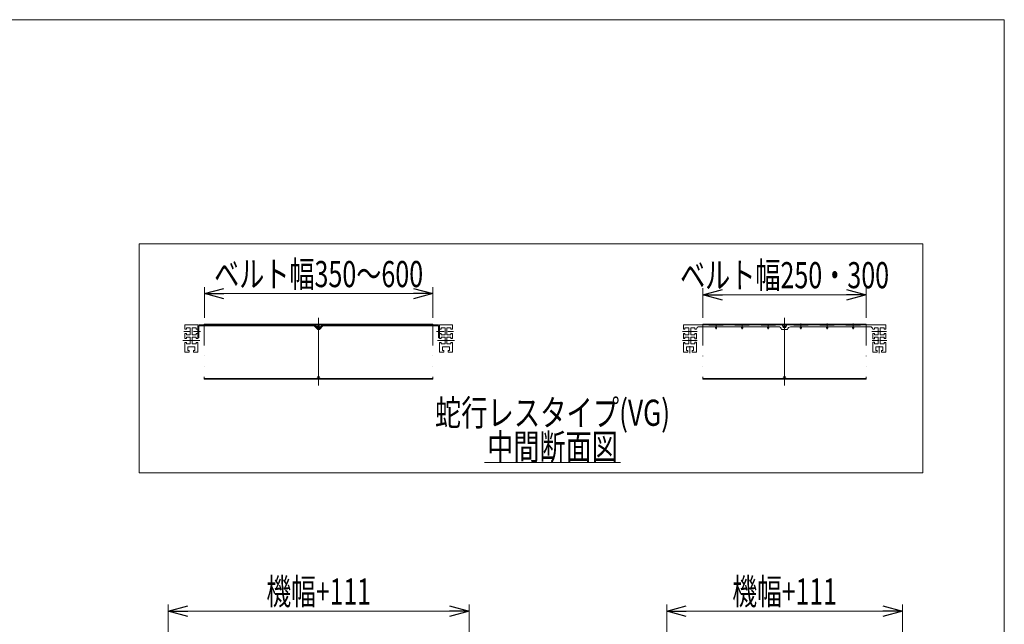
# Model space of a CAD drawing. Units: millimetres. Extents: x -1970 to 1970, y -1352 to 1351.
# Drawn here: x 463 to 1970, y 426 to 1351 of the extents above; entities that cross this region are included whole.
import ezdxf
from ezdxf.enums import TextEntityAlignment as Align

# ---------------------------------------------------------------- set-up
doc = ezdxf.new("R2010")
doc.units = ezdxf.units.MM
doc.header["$LTSCALE"] = 2.5
doc.linetypes.add('CENTERX2', pattern=[101.6, 63.5, -12.7, 12.7, -12.7])
doc.linetypes.add('DIVIDE', pattern=[31.75, 12.7, -6.35, 0, -6.35, 0, -6.35])
for name, color, linetype in [('_a-1_', 7, 'Continuous'), ('_a-5_', 7, 'Continuous'), ('ZUWAKU', 7, 'Continuous')]:
    doc.layers.add(name, color=color, linetype=linetype)
doc.styles.add('dcStyle0', font='ＭＳ Ｐゴシック')
doc.dimstyles.new('dc_Rotated', dxfattribs={"dimtxt": 40, "dimasz": 30.00226, "dimexe": 10, "dimexo": 10, "dimgap": 10, "dimtad": 3, "dimdsep": 46, "dimtxsty": 'dcStyle0', "dimblk1": 'OPEN30', "dimblk2": 'OPEN30', "dimsah": 1, "dimcen": 0.09, "dimclrd": 2, "dimclre": 2, "dimclrt": 2, "dimadec": 0, "dimazin": 2, "dimtfac": 1, "dimtdec": 4, "dimtmove": 0, "dimatfit": 3, "dimfxl": 1, "dimarcsym": 1})

# ---------------------------------------------------------------- blocks, each defined once
blk = doc.blocks.new('_Open30')
at = {"color": 0, "linetype": 'ByBlock', "lineweight": -2}
for p, q in [((-1, 0.267949), (0, 0)), ((0, 0), (-1, -0.267949)), ((0, 0), (-1, 0))]:
    blk.add_line(p, q, dxfattribs=at)
blk = doc.blocks.new('*D31')
at = {"color": 2, "linetype": 'Continuous', "lineweight": 13}
for p, q in [((689.7, -17.1), (689.7, 456.3)), ((1150.7, -17.1), (1150.7, 456.3)), ((689.7, 446.3), (1150.7, 446.3))]:
    blk.add_line(p, q, dxfattribs=at)
at = {"color": 2, "xscale": 30.00230533929425, "yscale": 30.00163160504256}
for p, rotation in [((689.7, 446.3), 180), ((1150.7, 446.3), 360)]:
    blk.add_blockref('_Open30', p, dxfattribs=dict(at, rotation=rotation))
at = {"color": 2, "style": 'dcStyle0', "width": 0.6875}
blk.add_text('機幅+111', height=40, dxfattribs=at).set_placement((840.2, 456.3), (1000.2, 456.3), align=Align.FIT)
blk = doc.blocks.new('*D37')
at = {"color": 2, "linetype": 'Continuous', "lineweight": 13}
for p, q in [((1453.1, -17.1), (1453.1, 456.3)), ((1814.1, -17.1), (1814.1, 456.3)), ((1453.1, 446.3), (1814.1, 446.3))]:
    blk.add_line(p, q, dxfattribs=at)
at = {"color": 2, "xscale": 30.00230533929425, "yscale": 30.00163160504256}
for p, rotation in [((1453.1, 446.3), 180), ((1814.1, 446.3), 360)]:
    blk.add_blockref('_Open30', p, dxfattribs=dict(at, rotation=rotation))
at = {"color": 4, "style": 'dcStyle0', "width": 0.6875}
blk.add_text('機幅+111', height=40, dxfattribs=at).set_placement((1553.6, 456.3), (1713.6, 456.3), align=Align.FIT)
blk = doc.blocks.new('*D51')
at = {"color": 2, "linetype": 'Continuous', "lineweight": 13}
for p, q in [((745.2, 895.3), (745.2, 942.1)), ((1095.2, 895.3), (1095.2, 942.1)), ((745.2, 932.1), (1095.2, 932.1))]:
    blk.add_line(p, q, dxfattribs=at)
at = {"color": 2, "xscale": 30.00230533929425, "yscale": 30.00163160504256}
for p, rotation in [((745.2, 932.1), 180), ((1095.2, 932.1), 360)]:
    blk.add_blockref('_Open30', p, dxfattribs=dict(at, rotation=rotation))
at = {"color": 4, "style": 'dcStyle0', "width": 0.7243}
blk.add_text('ベルト幅350～600', height=40, dxfattribs=at).set_placement((760.2, 942.1), (1080.2, 942.1), align=Align.FIT)
blk = doc.blocks.new('*D52')
at = {"color": 2, "linetype": 'Continuous', "lineweight": 13}
for p, q in [((1508.6, 895.3), (1508.6, 940.4)), ((1758.6, 895.3), (1758.6, 940.4)), ((1508.6, 930.4), (1758.6, 930.4))]:
    blk.add_line(p, q, dxfattribs=at)
at = {"color": 2, "xscale": 30.00230533929425, "yscale": 30.00163160504256}
for p, rotation in [((1508.6, 930.4), 180), ((1758.6, 930.4), 360)]:
    blk.add_blockref('_Open30', p, dxfattribs=dict(at, rotation=rotation))
at = {"color": 4, "style": 'dcStyle0', "width": 0.775354}
blk.add_text('ベルト幅250・300', height=40, dxfattribs=at).set_placement((1473.6, 940.4), (1793.6, 940.4), align=Align.FIT)
blk = doc.blocks.new('DC_GROUP_W_MB23OD_S_040_9_21')
at = {"color": 3, "linetype": 'Continuous', "lineweight": 13}
for p, q in [((1845.2, 1008.2), (645.2, 1008.2)), ((645.2, 1008.2), (645.2, 658.2)), ((1845.2, 658.2), (1845.2, 1008.2)), ((645.2, 658.2), (1845.2, 658.2))]:
    blk.add_line(p, q, dxfattribs=at)
blk = doc.blocks.new('DC_GROUP_W_MB23OD_S_040_9_22')
at = {"color": 2, "linetype": 'Continuous', "lineweight": 13}
blk.add_line((1174.3, 673.6), (1382.3, 673.6), dxfattribs=at)
at = {"color": 2, "style": 'dcStyle0', "width": 0.6875}
blk.add_text('中間断面図', height=40, dxfattribs=at).set_placement((1178.3, 677.6), (1378.3, 677.6), align=Align.FIT)
blk = doc.blocks.new('DC_GROUP_W_MB23OD_S_040_9_2')
at = {"layer": 'ZUWAKU', "color": 7, "linetype": 'Continuous', "lineweight": 13}
for p, q in [((1970, 1351.3), (-1970, 1351.3)), ((1970, -1328.7), (1970, 1351.3))]:
    blk.add_line(p, q, dxfattribs=at)
blk = doc.blocks.new('DC_GROUP_W_MB23OD_S_040_9_15')
at = {"layer": '_a-1_', "color": 3, "linetype": 'CENTERX2', "lineweight": 13}
for p, q in [((1477.3, 874.4), (1488.3, 874.4)), ((1488.9, 874.4), (1500, 874.4)), ((1528.6, 877.8), (1528.6, 886.1)), ((1568.6, 877.8), (1568.6, 886.1)), ((1608.6, 877.8), (1608.6, 886.1)), ((1633.6, 874.6), (1633.6, 886.2)), ((1658.6, 886.6), (1658.6, 877.8)), ((1698.6, 886.6), (1698.6, 877.8)), ((1738.6, 886.6), (1738.6, 877.8)), ((1767.3, 874.4), (1789.7, 874.4)), ((1477.3, 860.4), (1488.3, 860.4)), ((1489.2, 860.4), (1499.7, 860.4)), ((1767.5, 860.4), (1778.1, 860.4)), ((1778.9, 860.4), (1790, 860.4)), ((1488.6, 840.9), (1488.6, 852)), ((1778.6, 852), (1778.6, 840.9))]:
    blk.add_line(p, q, dxfattribs=at)
at = {"layer": '_a-1_', "color": 7, "linetype": 'Continuous', "lineweight": 13}
for p, q in [((1478.6, 883.9), (1478.6, 877.7)), ((1478.6, 877.7), (1481.1, 877.7)), ((1479.1, 884.4), (1498.1, 884.4)), ((1487.1, 879.7), (1481.1, 879.7)), ((1481.1, 879.7), (1481.1, 877.7)), ((1487.1, 869.2), (1487.1, 879.7)), ((1490.1, 879.7), (1490.1, 869.2)), ((1496.1, 879.7), (1490.1, 879.7)), ((1496.1, 877.7), (1496.1, 879.7)), ((1496.1, 877.7), (1498.6, 877.7)), ((1517.6, 884.4), (1498.2, 884.4)), ((1527.6, 881.4), (1502.6, 881.4)), ((1517.6, 883.9), (1517.6, 884.4)), ((1539.6, 883.9), (1517.6, 883.9)), ((1527.6, 881.4), (1527.6, 879.9)), ((1529.6, 881.4), (1529.6, 879.9)), ((1567.6, 881.4), (1529.6, 881.4)), ((1557.6, 884.4), (1539.6, 884.4)), ((1539.6, 884.4), (1539.6, 883.9)), ((1557.6, 883.9), (1557.6, 884.4)), ((1579.6, 883.9), (1557.6, 883.9)), ((1567.6, 881.4), (1567.6, 879.9)), ((1569.6, 881.4), (1569.6, 879.9)), ((1607.6, 881.4), (1569.6, 881.4)), ((1579.6, 884.4), (1579.6, 883.9)), ((1597.6, 884.4), (1579.6, 884.4)), ((1597.6, 883.9), (1597.6, 884.4)), ((1619.6, 883.9), (1597.6, 883.9)), ((1607.6, 881.4), (1607.6, 879.9)), ((1609.6, 881.4), (1609.6, 879.9)), ((1624.3, 881.4), (1609.6, 881.4)), ((1619.6, 884.4), (1630.1, 884.4)), ((1619.6, 884.4), (1619.6, 883.9)), ((1638.1, 877.4), (1629.1, 877.4)), ((1630.1, 884.4), (1631.6, 880.4)), ((1631.6, 880.4), (1635.6, 880.4)), ((1637.1, 884.4), (1635.6, 880.4)), ((1637.1, 884.4), (1647.6, 884.4)), ((1657.6, 881.4), (1642.9, 881.4)), ((1647.6, 883.9), (1647.6, 884.4)), ((1669.6, 883.9), (1647.6, 883.9)), ((1657.6, 879.9), (1657.6, 881.4)), ((1659.6, 881.4), (1697.6, 881.4)), ((1659.6, 879.9), (1659.6, 881.4)), ((1687.6, 884.4), (1669.6, 884.4)), ((1669.6, 884.4), (1669.6, 883.9)), ((1687.6, 883.9), (1687.6, 884.4)), ((1709.6, 883.9), (1687.6, 883.9)), ((1697.6, 879.9), (1697.6, 881.4)), ((1699.6, 879.9), (1699.6, 881.4)), ((1699.6, 881.4), (1737.6, 881.4)), ((1709.6, 884.4), (1709.6, 883.9)), ((1727.6, 884.4), (1709.6, 884.4)), ((1727.6, 884.4), (1727.6, 883.9)), ((1727.6, 883.9), (1749.6, 883.9)), ((1737.6, 879.9), (1737.6, 881.4)), ((1739.6, 879.9), (1739.6, 881.4)), ((1739.6, 881.4), (1764.6, 881.4)), ((1769, 884.4), (1749.6, 884.4)), ((1749.6, 883.9), (1749.6, 884.4)), ((1771.1, 877.7), (1768.6, 877.7)), ((1769.1, 884.4), (1788.1, 884.4)), ((1771.1, 879.7), (1771.1, 877.7)), ((1777.1, 879.7), (1771.1, 879.7)), ((1777.1, 869.2), (1777.1, 879.7)), ((1786.1, 879.7), (1780.1, 879.7)), ((1780.1, 879.7), (1780.1, 869.2)), ((1786.1, 877.7), (1786.1, 879.7)), ((1786.1, 877.7), (1788.6, 877.7)), ((1788.6, 877.7), (1788.6, 883.9)), ((1478.6, 871.2), (1478.6, 863.7)), ((1478.6, 871.2), (1481.1, 871.2)), ((1481.1, 863.7), (1478.6, 863.7)), ((1481.1, 871.2), (1481.1, 869.2)), ((1481.1, 869.2), (1487.1, 869.2)), ((1487.1, 865.7), (1481.1, 865.7)), ((1481.1, 865.7), (1481.1, 863.7)), ((1487.1, 855.2), (1487.1, 865.7)), ((1490.1, 869.2), (1496.1, 869.2)), ((1490.1, 855.2), (1490.1, 865.7)), ((1490.1, 865.7), (1496.1, 865.7)), ((1496.1, 871.2), (1498.6, 871.2)), ((1496.1, 869.2), (1496.1, 871.2)), ((1496.1, 865.7), (1496.1, 863.2)), ((1496.1, 863.2), (1498.6, 863.2)), ((1498.6, 871.2), (1498.6, 863.2)), ((1768.6, 863.2), (1768.6, 871.2)), ((1768.6, 871.2), (1771.1, 871.2)), ((1768.6, 863.2), (1771.1, 863.2)), ((1771.1, 871.2), (1771.1, 869.2)), ((1771.1, 869.2), (1777.1, 869.2)), ((1771.1, 865.7), (1777.1, 865.7)), ((1771.1, 863.2), (1771.1, 865.7)), ((1777.1, 865.7), (1777.1, 855.2)), ((1780.1, 869.2), (1786.1, 869.2)), ((1786.1, 865.7), (1780.1, 865.7)), ((1780.1, 865.7), (1780.1, 855.2)), ((1786.1, 871.2), (1788.6, 871.2)), ((1786.1, 869.2), (1786.1, 871.2)), ((1786.1, 863.7), (1786.1, 865.7)), ((1788.6, 863.7), (1786.1, 863.7)), ((1788.6, 863.7), (1788.6, 871.2)), ((1478.6, 857.2), (1478.6, 842.9)), ((1478.6, 857.2), (1481.1, 857.2)), ((1481.1, 857.2), (1481.1, 855.2)), ((1481.1, 855.2), (1487.1, 855.2)), ((1483.4, 844.9), (1483.4, 850.9)), ((1483.4, 850.9), (1493.9, 850.9)), ((1485.4, 844.9), (1483.4, 844.9)), ((1485.4, 842.4), (1485.4, 844.9)), ((1496.1, 855.2), (1490.1, 855.2)), ((1493.9, 844.9), (1491.9, 844.9)), ((1491.9, 844.9), (1491.9, 842.4)), ((1493.9, 850.9), (1493.9, 844.9)), ((1498.6, 857.7), (1496.1, 857.7)), ((1496.1, 857.7), (1496.1, 855.2)), ((1498.6, 857.7), (1498.6, 842.9)), ((1771.1, 857.7), (1768.6, 857.7)), ((1768.6, 842.9), (1768.6, 857.7)), ((1771.1, 855.2), (1771.1, 857.7)), ((1777.1, 855.2), (1771.1, 855.2)), ((1773.4, 844.9), (1773.4, 850.9)), ((1773.4, 850.9), (1783.9, 850.9)), ((1775.4, 844.9), (1773.4, 844.9)), ((1775.4, 842.4), (1775.4, 844.9)), ((1780.1, 855.2), (1786.1, 855.2)), ((1783.9, 844.9), (1781.9, 844.9)), ((1781.9, 844.9), (1781.9, 842.4)), ((1783.9, 850.9), (1783.9, 844.9)), ((1786.1, 855.2), (1786.1, 857.2)), ((1786.1, 857.2), (1788.6, 857.2)), ((1788.6, 842.9), (1788.6, 857.2)), ((1485.4, 842.4), (1479.1, 842.4)), ((1498.1, 842.4), (1491.9, 842.4)), ((1775.4, 842.4), (1769.1, 842.4)), ((1788.1, 842.4), (1781.9, 842.4))]:
    blk.add_line(p, q, dxfattribs=at)
for centre, radius, start, end in [((1479.1, 883.9), 0.5, 90, 180), ((1502.6, 877.4), 4, 90, 176.4167), ((1528.6, 879.9), 1, 180, 0), ((1568.6, 879.9), 1, 180, 0), ((1608.6, 879.9), 1, 180, 0), ((1624.2, 876.4), 5, 11.537, 91.7658), ((1643, 876.4), 5, 91.4811, 168.463), ((1658.6, 879.9), 1, 180, 0), ((1698.6, 879.9), 1, 180, 0), ((1738.6, 879.9), 1, 180, 0), ((1764.6, 877.4), 4, 3.5833, 90), ((1788.1, 883.9), 0.5, 0, 90), ((1479.1, 842.9), 0.5, 180, 270), ((1498.1, 842.9), 0.5, 270, 0), ((1769.1, 842.9), 0.5, 180, 270), ((1788.1, 842.9), 0.5, 270, 0)]:
    blk.add_arc(centre, radius, start, end, dxfattribs=at)
blk = doc.blocks.new('DC_GROUP_W_MB23OD_S_040_9_16')
at = {"layer": '_a-5_', "color": 3, "linetype": 'CENTERX2', "lineweight": 13}
blk.add_line((1633.6, 791.4), (1633.6, 895.3), dxfattribs=at)
at = {"layer": '_a-5_', "color": 3, "linetype": 'Continuous', "lineweight": 13}
for p, q in [((1508.6, 884.4), (1508.6, 885.3)), ((1508.6, 885.3), (1758.6, 885.3)), ((1508.6, 884.4), (1758.6, 884.4)), ((1631.1, 884.4), (1632.6, 881.4)), ((1632.6, 881.4), (1634.6, 881.4)), ((1634.6, 881.4), (1636.1, 884.4)), ((1758.6, 885.3), (1758.6, 884.4)), ((1508.6, 802.3), (1508.6, 801.4)), ((1758.6, 802.3), (1508.6, 802.3)), ((1508.6, 801.4), (1758.6, 801.4)), ((1632.6, 805.3), (1631.1, 802.3)), ((1634.6, 805.3), (1632.6, 805.3)), ((1636.1, 802.3), (1634.6, 805.3)), ((1758.6, 801.4), (1758.6, 802.3))]:
    blk.add_line(p, q, dxfattribs=at)
at = {"layer": '_a-5_', "color": 150, "linetype": 'DIVIDE', "lineweight": 13}
for p, q in [((1508.6, 884.4), (1508.6, 802.3)), ((1758.6, 884.4), (1758.6, 802.3))]:
    blk.add_line(p, q, dxfattribs=at)

msp = doc.modelspace()

# ---------------------------------------------------------------- linework, layer by layer
at = {"color": 3, "linetype": 'CENTERX2', "lineweight": 13}
for p, q in [((920.19161936, 791.39786755), (920.19161936, 895.34789298)), ((714.02844325, 874.44789298), (722.50010078, 874.44789298)), ((728.72345573, 874.44789298), (739.55277044, 874.44789298)), ((1100.83046828, 874.44789298), (1112.54593591, 874.44789298)), ((1118.00730281, 874.44789298), (1126.55277044, 874.44789298)), ((712.19161936, 860.44789298), (738.19161936, 860.44789298)), ((1128.19161936, 860.44789298), (1102.19161936, 860.44789298))]:
    msp.add_line(p, q, dxfattribs=at)
at = {"color": 7, "linetype": 'Continuous', "lineweight": 13}
for p, q in [((715.19161936, 883.94789298), (715.19161936, 877.69789298)), ((715.19161936, 877.69789298), (717.69161936, 877.69789298)), ((715.69161936, 884.44789298), (734.69161936, 884.44789298)), ((717.69161936, 879.69789298), (717.69161936, 877.69789298)), ((723.69161936, 879.69789298), (717.69161936, 879.69789298)), ((723.69161936, 869.19789298), (723.69161936, 879.69789298)), ((726.69161936, 879.69789298), (726.69161936, 869.19789298)), ((732.69161936, 879.69789298), (726.69161936, 879.69789298)), ((732.69161936, 877.69789298), (732.69161936, 879.69789298)), ((735.19161936, 877.69789298), (732.69161936, 877.69789298)), ((735.19161936, 863.69789298), (735.19161936, 882.84789298)), ((736.79161936, 884.44789298), (1103.59161936, 884.44789298)), ((736.79161936, 882.84789298), (736.79161936, 864.44789298)), ((913.52887766, 882.84789298), (736.79161936, 882.84789298)), ((913.52887766, 882.84789298), (919.06024851, 877.31652213)), ((920.19161936, 878.44789298), (914.66024851, 883.97926383)), ((925.72299021, 883.97926383), (920.19161936, 878.44789298)), ((921.32299021, 877.31652213), (926.85436106, 882.84789298)), ((1103.59161936, 882.84789298), (926.85436106, 882.84789298)), ((1103.59161936, 864.44789298), (1103.59161936, 882.84789298)), ((1105.19161936, 883.94789298), (1105.19161936, 863.69789298)), ((1107.69161936, 877.69789298), (1105.19161936, 877.69789298)), ((1105.69161936, 884.44789298), (1124.69161936, 884.44789298)), ((1107.69161936, 879.69789298), (1107.69161936, 877.69789298)), ((1113.69161936, 879.69789298), (1107.69161936, 879.69789298)), ((1113.69161936, 869.19789298), (1113.69161936, 879.69789298)), ((1122.69161936, 879.69789298), (1116.69161936, 879.69789298)), ((1116.69161936, 879.69789298), (1116.69161936, 869.19789298)), ((1122.69161936, 877.69789298), (1122.69161936, 879.69789298)), ((1122.69161936, 877.69789298), (1125.19161936, 877.69789298)), ((1125.19161936, 877.69789298), (1125.19161936, 883.94789298)), ((715.19161936, 871.19789298), (717.69161936, 871.19789298)), ((715.19161936, 871.19789298), (715.19161936, 863.69789298)), ((717.69161936, 863.69789298), (715.19161936, 863.69789298)), ((717.69161936, 871.19789298), (717.69161936, 869.19789298)), ((717.69161936, 869.19789298), (723.69161936, 869.19789298)), ((723.69161936, 865.69789298), (717.69161936, 865.69789298)), ((717.69161936, 865.69789298), (717.69161936, 863.69789298)), ((723.69161936, 855.19789298), (723.69161936, 865.69789298)), ((726.69161936, 869.19789298), (732.69161936, 869.19789298)), ((726.69161936, 855.19789298), (726.69161936, 865.69789298)), ((726.69161936, 865.69789298), (732.69161936, 865.69789298)), ((732.69161936, 871.19789298), (735.19161936, 871.19789298)), ((732.69161936, 869.19789298), (732.69161936, 871.19789298)), ((732.69161936, 865.69789298), (732.69161936, 863.69789298)), ((732.69161936, 863.69789298), (735.19161936, 863.69789298)), ((736.79161936, 864.44789298), (735.19161936, 864.44789298)), ((1105.19161936, 864.44789298), (1103.59161936, 864.44789298)), ((1105.19161936, 871.19789298), (1107.69161936, 871.19789298)), ((1105.19161936, 863.69789298), (1107.69161936, 863.69789298)), ((1107.69161936, 871.19789298), (1107.69161936, 869.19789298)), ((1107.69161936, 869.19789298), (1113.69161936, 869.19789298)), ((1107.69161936, 865.69789298), (1113.69161936, 865.69789298)), ((1107.69161936, 863.69789298), (1107.69161936, 865.69789298)), ((1113.69161936, 865.69789298), (1113.69161936, 855.19789298)), ((1116.69161936, 869.19789298), (1122.69161936, 869.19789298)), ((1122.69161936, 865.69789298), (1116.69161936, 865.69789298)), ((1116.69161936, 865.69789298), (1116.69161936, 855.19789298)), ((1122.69161936, 869.19789298), (1122.69161936, 871.19789298)), ((1122.69161936, 871.19789298), (1125.19161936, 871.19789298)), ((1122.69161936, 863.69789298), (1122.69161936, 865.69789298)), ((1125.19161936, 863.69789298), (1122.69161936, 863.69789298)), ((1125.19161936, 863.69789298), (1125.19161936, 871.19789298)), ((715.19161936, 857.19789298), (717.69161936, 857.19789298)), ((715.19161936, 842.94789298), (715.19161936, 857.19789298)), ((717.69161936, 857.19789298), (717.69161936, 855.19789298)), ((717.69161936, 855.19789298), (723.69161936, 855.19789298)), ((719.94161936, 844.94789298), (719.94161936, 850.94789298)), ((719.94161936, 850.94789298), (730.44161936, 850.94789298)), ((721.94161936, 844.94789298), (719.94161936, 844.94789298)), ((721.94161936, 842.44789298), (721.94161936, 844.94789298)), ((732.69161936, 855.19789298), (726.69161936, 855.19789298)), ((730.44161936, 844.94789298), (728.44161936, 844.94789298)), ((728.44161936, 844.94789298), (728.44161936, 842.44789298)), ((730.44161936, 850.94789298), (730.44161936, 844.94789298)), ((735.19161936, 857.19789298), (732.69161936, 857.19789298)), ((732.69161936, 857.19789298), (732.69161936, 855.19789298)), ((735.19161936, 842.94789298), (735.19161936, 857.19789298)), ((1105.19161936, 857.19789298), (1105.19161936, 842.94789298)), ((1107.69161936, 857.19789298), (1105.19161936, 857.19789298)), ((1107.69161936, 855.19789298), (1107.69161936, 857.19789298)), ((1113.69161936, 855.19789298), (1107.69161936, 855.19789298)), ((1109.94161936, 844.94789298), (1109.94161936, 850.94789298)), ((1109.94161936, 850.94789298), (1120.44161936, 850.94789298)), ((1111.94161936, 844.94789298), (1109.94161936, 844.94789298)), ((1111.94161936, 842.44789298), (1111.94161936, 844.94789298)), ((1116.69161936, 855.19789298), (1122.69161936, 855.19789298)), ((1120.44161936, 844.94789298), (1118.44161936, 844.94789298)), ((1118.44161936, 844.94789298), (1118.44161936, 842.44789298)), ((1120.44161936, 850.94789298), (1120.44161936, 844.94789298)), ((1122.69161936, 855.19789298), (1122.69161936, 857.19789298)), ((1122.69161936, 857.19789298), (1125.19161936, 857.19789298)), ((1125.19161936, 857.19789298), (1125.19161936, 842.94789298)), ((721.94161936, 842.44789298), (715.69161936, 842.44789298)), ((734.69161936, 842.44789298), (728.44161936, 842.44789298)), ((1111.94161936, 842.44789298), (1105.69161936, 842.44789298)), ((1124.69161936, 842.44789298), (1118.44161936, 842.44789298))]:
    msp.add_line(p, q, dxfattribs=at)
at = {"color": 3, "linetype": 'Continuous', "lineweight": 13}
for p, q in [((745.19161936, 884.44789298), (745.19161936, 885.34789298)), ((745.19161936, 885.34789298), (1095.19161936, 885.34789298)), ((917.69161936, 884.44789298), (919.19161936, 881.44789298)), ((919.19161936, 881.44789298), (921.19161936, 881.44789298)), ((921.19161936, 881.44789298), (922.69161936, 884.44789298)), ((1095.19161936, 885.34789298), (1095.19161936, 884.44789298)), ((745.19161936, 802.29786755), (745.19161936, 801.39786755)), ((1095.19161936, 802.29786755), (745.19161936, 802.29786755)), ((745.19161936, 801.39786755), (1095.19161936, 801.39786755)), ((919.19161936, 805.29786755), (917.69161936, 802.29786755)), ((921.19161936, 805.29786755), (919.19161936, 805.29786755)), ((922.69161936, 802.29786755), (921.19161936, 805.29786755)), ((1095.19161936, 801.39786755), (1095.19161936, 802.29786755))]:
    msp.add_line(p, q, dxfattribs=at)
at = {"color": 150, "linetype": 'DIVIDE', "lineweight": 13}
for p, q in [((745.19161936, 884.44789298), (745.19161936, 802.29786755)), ((1095.19161936, 884.44789298), (1095.19161936, 802.29786755))]:
    msp.add_line(p, q, dxfattribs=at)
at = {"color": 7, "linetype": 'Continuous', "lineweight": 13}
for centre, radius, start, end in [((715.69161936, 883.94789298), 0.5, 90, 180), ((734.69161936, 883.94789298), 0.5, 0, 90), ((736.79161936, 882.84789298), 1.6, 90, 180), ((913.52887766, 882.84789298), 1.6, 45, 90), ((920.19161936, 878.44789298), 1.6, 225, 315), ((926.85436106, 882.84789298), 1.6, 90, 135), ((1103.59161936, 882.84789298), 1.6, 0, 89.9999999999), ((1105.69161936, 883.94789298), 0.5, 89.9999999997, 180), ((1124.69161936, 883.94789298), 0.5, 0, 89.9999999999), ((715.69161936, 842.94789298), 0.5, 180, 270), ((734.69161936, 842.94789298), 0.5, 270, 0), ((1105.69161936, 842.94789298), 0.5, 180, 270.0000000001), ((1124.69161936, 842.94789298), 0.5, 270.0000000001, 0)]:
    msp.add_arc(centre, radius, start, end, dxfattribs=at)

# ---------------------------------------------------------------- block references
at = {"linetype": 'Continuous'}
for name in ['DC_GROUP_W_MB23OD_S_040_9_21', 'DC_GROUP_W_MB23OD_S_040_9_22']:
    msp.add_blockref(name, (0, 0), dxfattribs=at)
at = {"layer": '_a-1_', "linetype": 'Continuous'}
msp.add_blockref('DC_GROUP_W_MB23OD_S_040_9_15', (0, 0), dxfattribs=at)
at = {"layer": '_a-5_', "linetype": 'Continuous'}
msp.add_blockref('DC_GROUP_W_MB23OD_S_040_9_16', (0, 0), dxfattribs=at)
at = {"layer": 'ZUWAKU', "linetype": 'Continuous'}
msp.add_blockref('DC_GROUP_W_MB23OD_S_040_9_2', (0, 0), dxfattribs=at)

# ---------------------------------------------------------------- texts
at = {"color": 2, "style": 'dcStyle0', "width": 0.759401}
msp.add_text('蛇行レスタイプ(VG)', height=40, dxfattribs=at).set_placement((1098.31094463, 729.88577925), (1458.31094463, 729.88577925), align=Align.FIT)

# ---------------------------------------------------------------- dimensions: what is measured, and where the dimension line sits
at = {"linetype": 'Continuous', "lineweight": 13}
for base, p1, p2, text, override, picture, middle in [((1095.1916193617, 932.1359773824), (745.1916193617, 885.3478929756), (1095.1916193617, 885.3478929756), 'ベルト幅<>～600', {"dimtxt": 40, "dimasz": 30.00226, "dimexe": 10, "dimexo": 10, "dimgap": 10, "dimtad": 3, "dimtih": 0, "dimtoh": 0, "dimdec": 8, "dimlfac": 1, "dimzin": 8, "dimtxsty": 'dcStyle0', "dimblk1": 'Open30', "dimblk2": 'Open30', "dimsah": 1, "dimclrd": 2, "dimclre": 2, "dimclrt": 4, "dimazin": 2, "dimtofl": 1, "dimtolj": 0, "dimtzin": 8, "dimarcsym": 1}, '*D51', (920.1916193617, 932.1359773824)), ((1758.6152283471, 930.3971826681), (1508.6152283471, 885.3478929756), (1758.6152283471, 885.3478929756), 'ベルト幅<>・300', {"dimtxt": 40, "dimasz": 30.00226, "dimexe": 10, "dimexo": 10, "dimgap": 10, "dimtad": 3, "dimtih": 0, "dimtoh": 0, "dimdec": 8, "dimlfac": 1, "dimzin": 8, "dimtxsty": 'dcStyle0', "dimblk1": 'Open30', "dimblk2": 'Open30', "dimsah": 1, "dimclrd": 2, "dimclre": 2, "dimclrt": 4, "dimazin": 2, "dimtofl": 1, "dimtolj": 0, "dimtzin": 8, "dimarcsym": 1}, '*D52', (1633.6152283471, 930.3971826681)), ((1150.69161936, 446.2507666), (689.69161936, -27.08877363), (1150.69161936, -27.08877363), '機幅+111', {"dimtxt": 40, "dimasz": 30.00226, "dimexe": 10, "dimexo": 10, "dimgap": 10, "dimtad": 3, "dimtih": 0, "dimtoh": 0, "dimdec": 2, "dimlfac": 1, "dimzin": 8, "dimtxsty": 'dcStyle0', "dimblk1": 'Open30', "dimblk2": 'Open30', "dimsah": 1, "dimclrd": 2, "dimclre": 2, "dimclrt": 2, "dimazin": 2, "dimtofl": 1, "dimtolj": 0, "dimtzin": 8, "dimarcsym": 1}, '*D31', (920.19161936, 446.2507666)), ((1814.11522835, 446.2507666), (1453.11522835, -27.08877363), (1814.11522835, -27.08877363), '機幅+111', {"dimtxt": 40, "dimasz": 30.00226, "dimexe": 10, "dimexo": 10, "dimgap": 10, "dimtad": 3, "dimtih": 0, "dimtoh": 0, "dimdec": 2, "dimlfac": 1, "dimzin": 8, "dimtxsty": 'dcStyle0', "dimblk1": 'Open30', "dimblk2": 'Open30', "dimsah": 1, "dimclrd": 2, "dimclre": 2, "dimclrt": 4, "dimazin": 2, "dimtofl": 1, "dimtolj": 0, "dimtzin": 8, "dimarcsym": 1}, '*D37', (1633.61522835, 446.2507666))]:
    dim = msp.add_linear_dim(base=base, p1=p1, p2=p2, text=text, dimstyle='dc_Rotated', override=override, dxfattribs=at)
    dim.commit()
    dim.dimension.update_dxf_attribs({"geometry": picture, "text_midpoint": middle, "dimtype": 160})

doc.saveas('drawing.dxf')
